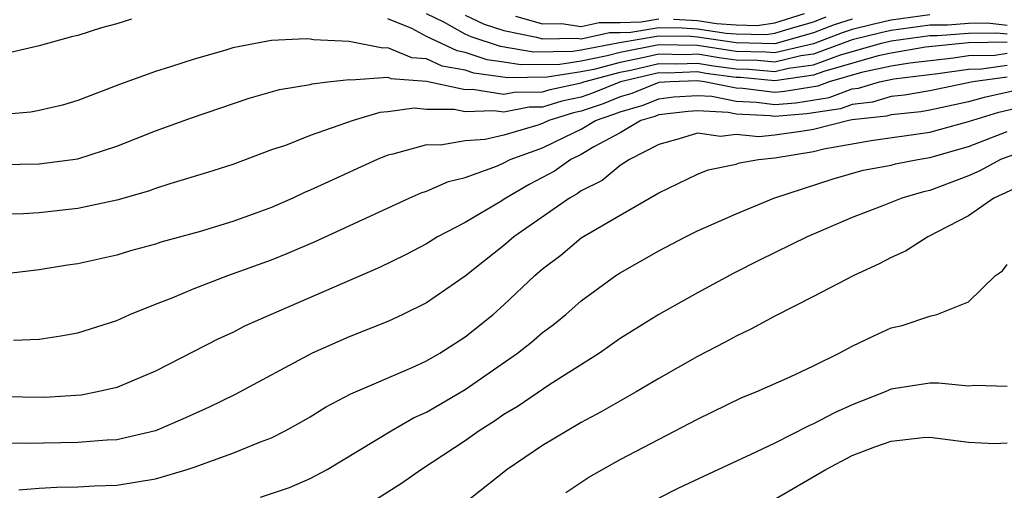
# Model space of a CAD drawing. Units: inches. Extents: x 2508000 to 2511000, y 1524000 to 1527000.
# Drawn here: x 2508510 to 2508561, y 1524262 to 1524286 of the extents above; entities that cross this region are included whole.
import ezdxf

# ---------------------------------------------------------------- set-up
doc = ezdxf.new("R2010")
doc.units = ezdxf.units.IN
doc.header["$MEASUREMENT"] = 0
doc.layers.add('LD25081524_2ft', color=73, linetype='Continuous')

msp = doc.modelspace()

# ---------------------------------------------------------------- linework, layer by layer
at = {"layer": 'LD25081524_2ft'}
for points, elevation in [([(2508557, 1524286.454), (2508555, 1524286.185), (2508554.038, 1524285.962), (2508553, 1524285.699), (2508552.47, 1524285.53), (2508551, 1524284.969), (2508549, 1524284.491), (2508548.534, 1524284.534), (2508547, 1524284.564), (2508545, 1524284.88), (2508543, 1524284.911), (2508541, 1524284.513), (2508540.335, 1524284.335), (2508539, 1524284.074), (2508537.898, 1524283.898), (2508535.872, 1524283.872), (2508535, 1524284.023), (2508534.132, 1524284.132), (2508533, 1524284.521), (2508532.592, 1524284.592), (2508531, 1524285.347), (2508530.247, 1524285.753), (2508529, 1524286.259)], 7092), ([(2508553, 1524286.24), (2508552.06, 1524285.939), (2508551, 1524285.534), (2508549, 1524284.969), (2508547, 1524285.011), (2508545, 1524285.313), (2508544.666, 1524285.333), (2508543, 1524285.362), (2508540.98, 1524285.02), (2508539, 1524284.631), (2508538.561, 1524284.561), (2508536.53, 1524284.53), (2508534.818, 1524284.818), (2508533.317, 1524285.317), (2508533, 1524285.467), (2508531.941, 1524286.059), (2508531, 1524286.505)], 7094), ([(2508543.764, 1524286.236), (2508545, 1524286.159), (2508545.991, 1524286.009), (2508547, 1524285.937), (2508548.085, 1524285.915), (2508549, 1524286.042), (2508550.534, 1524286.534)], 7098), ([(2508561, 1524285.915), (2508559.977, 1524286.023), (2508559, 1524286.007), (2508557.928, 1524285.928), (2508557, 1524285.922), (2508555, 1524285.654), (2508554.469, 1524285.531), (2508553, 1524285.159), (2508551, 1524284.426), (2508550.335, 1524284.335), (2508549, 1524284.014), (2508548.097, 1524284.097), (2508547, 1524284.119), (2508546.223, 1524284.223), (2508545, 1524284.423), (2508544.401, 1524284.401), (2508543, 1524284.428), (2508542.253, 1524284.253), (2508541, 1524284.006), (2508539.644, 1524283.644), (2508539, 1524283.518), (2508537.236, 1524283.236), (2508535.213, 1524283.213), (2508533.446, 1524283.446), (2508533, 1524283.6), (2508531.807, 1524283.807), (2508531, 1524284.189), (2508530.245, 1524284.245), (2508529, 1524284.76), (2508528.742, 1524284.742), (2508527, 1524285.081), (2508525.164, 1524285.163), (2508525, 1524285.201), (2508524.787, 1524285.213), (2508523, 1524285.125), (2508522.885, 1524285.115), (2508521, 1524284.75), (2508520.635, 1524284.635), (2508519, 1524284.178), (2508517.775, 1524283.775), (2508517, 1524283.54), (2508515.14, 1524282.86), (2508513, 1524282.03), (2508512.203, 1524281.797), (2508511, 1524281.513), (2508510.565, 1524281.435), (2508508.715, 1524281.285)], 7090), ([(2508515.766, 1524286.234), (2508515, 1524285.991), (2508514.216, 1524285.784), (2508513, 1524285.394), (2508512.671, 1524285.329), (2508511, 1524284.856), (2508509, 1524284.392)], 7092), ([(2508533, 1524286.438), (2508533.976, 1524285.976), (2508535, 1524285.642), (2508536.69, 1524285.31), (2508537, 1524285.221), (2508538.744, 1524285.256), (2508539, 1524285.216), (2508540.455, 1524285.545), (2508541, 1524285.54), (2508541.557, 1524285.557), (2508543, 1524285.806), (2508544.215, 1524285.785), (2508545, 1524285.736), (2508546.49, 1524285.51), (2508547, 1524285.474), (2508548.558, 1524285.442), (2508549, 1524285.503), (2508549.741, 1524285.741), (2508551, 1524286.101), (2508551.651, 1524286.349)], 7096), ([(2508535.603, 1524286.397), (2508537, 1524285.997), (2508537.984, 1524286.016), (2508539, 1524285.859), (2508539.931, 1524286.069), (2508541, 1524286.06), (2508542.093, 1524286.093), (2508543, 1524286.249)], 7098), ([(2508509, 1524278.743), (2508511, 1524278.763), (2508513, 1524279.03), (2508515, 1524279.676), (2508517, 1524280.464), (2508518.86, 1524281.14), (2508521.849, 1524282.151), (2508523.402, 1524282.599), (2508525, 1524282.866), (2508525.102, 1524282.898), (2508525.905, 1524283), (2508527, 1524283.123), (2508527.103, 1524283.103), (2508529, 1524283.236), (2508529.167, 1524283.167), (2508531, 1524283.032), (2508533, 1524282.597), (2508533.386, 1524282.614), (2508535, 1524282.368), (2508535.53, 1524282.47), (2508537, 1524282.49), (2508537.39, 1524282.61), (2508539, 1524282.949), (2508539.131, 1524283), (2508541, 1524283.499), (2508541.622, 1524283.622), (2508543, 1524283.944), (2508543.927, 1524283.927), (2508545, 1524283.965), (2508545.829, 1524283.83), (2508547, 1524283.673), (2508547.66, 1524283.66), (2508549, 1524283.537), (2508549.707, 1524283.707), (2508551, 1524283.883), (2508552.394, 1524284.394), (2508554.508, 1524285), (2508555, 1524285.122), (2508557, 1524285.391), (2508557.393, 1524285.393), (2508559, 1524285.512), (2508560.465, 1524285.535), (2508561, 1524285.478)], 7088), ([(2508561, 1524285.042), (2508559, 1524285.016), (2508556.784, 1524284.784), (2508555, 1524284.479), (2508554.338, 1524284.338), (2508551.537, 1524283.538), (2508551, 1524283.341), (2508549, 1524283.06), (2508547.223, 1524283.223), (2508547, 1524283.227), (2508545.436, 1524283.436), (2508545, 1524283.508), (2508543.453, 1524283.453), (2508543, 1524283.461), (2508541.029, 1524283), (2508539.584, 1524282.416), (2508539, 1524282.215), (2508537.997, 1524282.004), (2508537, 1524281.696), (2508536.313, 1524281.687), (2508535, 1524281.432), (2508534.49, 1524281.51), (2508533, 1524281.445), (2508532.432, 1524281.568), (2508531, 1524281.578), (2508530.362, 1524281.638), (2508529, 1524281.449), (2508528.586, 1524281.414), (2508527.219, 1524281), (2508525, 1524280.228), (2508523.722, 1524279.722), (2508523, 1524279.485), (2508521, 1524278.736), (2508519.685, 1524278.315), (2508517.737, 1524277.737), (2508517, 1524277.496), (2508516.64, 1524277.36), (2508515, 1524276.893), (2508513, 1524276.457), (2508511, 1524276.239), (2508510.182, 1524276.182), (2508508.159, 1524276.159)], 7086), ([(2508561, 1524284.455), (2508560.367, 1524284.366), (2508559, 1524284.336), (2508558.225, 1524284.225), (2508555.968, 1524283.968), (2508555, 1524283.803), (2508553.478, 1524283.478), (2508551.802, 1524283), (2508551.218, 1524282.782), (2508549.503, 1524282.497), (2508549, 1524282.458), (2508547.345, 1524282.655), (2508547, 1524282.672), (2508545.365, 1524283), (2508545, 1524283.05), (2508543.596, 1524283), (2508543, 1524282.961), (2508541.602, 1524282.397), (2508541, 1524282.222), (2508540.13, 1524281.87), (2508539, 1524281.481), (2508538.603, 1524281.397), (2508537.317, 1524281), (2508537, 1524280.846), (2508536.76, 1524280.76), (2508535, 1524280.254), (2508534.026, 1524280.026), (2508533, 1524279.96), (2508531.734, 1524279.734), (2508531, 1524279.741), (2508529.26, 1524279.26), (2508529, 1524279.214), (2508528.455, 1524279), (2508525.752, 1524277.752), (2508525, 1524277.411), (2508524.706, 1524277.294), (2508524.095, 1524277), (2508523, 1524276.522), (2508522.238, 1524276.238), (2508521, 1524275.787), (2508519.255, 1524275.255), (2508517.281, 1524274.719), (2508517, 1524274.623), (2508515.716, 1524274.284), (2508515, 1524274.057), (2508513, 1524273.61), (2508512.462, 1524273.538), (2508511, 1524273.301), (2508509, 1524273.064)], 7084), ([(2508509.673, 1524269.673), (2508511, 1524269.716), (2508512.113, 1524269.887), (2508513, 1524270.055), (2508515, 1524270.691), (2508515.683, 1524271), (2508517, 1524271.533), (2508517.859, 1524271.859), (2508519, 1524272.339), (2508520.736, 1524273), (2508523, 1524273.823), (2508523.844, 1524274.156), (2508525.244, 1524274.756), (2508530.114, 1524277), (2508530.731, 1524277.269), (2508531, 1524277.36), (2508532.139, 1524277.861), (2508533, 1524278.059), (2508534.673, 1524278.673), (2508535, 1524278.821), (2508535.329, 1524279), (2508537, 1524279.602), (2508538.167, 1524280.167), (2508539, 1524280.551), (2508539.736, 1524281), (2508540.676, 1524281.324), (2508541, 1524281.455), (2508542.197, 1524281.803), (2508543, 1524282.127), (2508543.778, 1524282.222), (2508545, 1524282.297), (2508545.746, 1524282.254), (2508547, 1524282.002), (2508548.048, 1524281.952), (2508549, 1524281.839), (2508550.079, 1524281.921), (2508551.804, 1524282.196), (2508553, 1524282.643), (2508553.321, 1524282.68), (2508554.408, 1524283), (2508555.152, 1524283.152), (2508557.425, 1524283.425), (2508559, 1524283.65), (2508559.665, 1524283.665), (2508561, 1524283.852)], 7082), ([(2508561, 1524283.249), (2508559.222, 1524283), (2508557, 1524282.533), (2508555.692, 1524282.309), (2508555, 1524282.239), (2508554.043, 1524281.957), (2508553, 1524281.838), (2508552.39, 1524281.61), (2508550.655, 1524281.345), (2508549, 1524281.219), (2508548.751, 1524281.249), (2508547, 1524281.332), (2508546.584, 1524281.416), (2508545, 1524281.508), (2508544.522, 1524281.478), (2508543, 1524281.293), (2508542.791, 1524281.209), (2508542.073, 1524281), (2508541, 1524280.362), (2508539.643, 1524279.643), (2508539, 1524279.251), (2508538.456, 1524279), (2508537.608, 1524278.392), (2508536.305, 1524277.695), (2508535.101, 1524277), (2508534.813, 1524276.813), (2508533, 1524275.74), (2508531.575, 1524275), (2508531, 1524274.641), (2508529.919, 1524274.081), (2508528.577, 1524273.423), (2508522.973, 1524271), (2508521.609, 1524270.391), (2508521, 1524270.073), (2508520.259, 1524269.741), (2508517, 1524268.063), (2508515, 1524267.223), (2508514.015, 1524267), (2508513.159, 1524266.841), (2508511.283, 1524266.717), (2508509, 1524266.744)], 7080), ([(2508561.44, 1524282.559), (2508559.805, 1524282.195), (2508559, 1524281.96), (2508557, 1524281.537), (2508556.542, 1524281.458), (2508555, 1524281.303), (2508554.766, 1524281.234), (2508553, 1524281.033), (2508552.812, 1524281), (2508551, 1524280.543), (2508550.456, 1524280.456), (2508549, 1524280.248), (2508548.165, 1524280.165), (2508547, 1524280.283), (2508546.183, 1524280.183), (2508545, 1524280.343), (2508544.057, 1524280.057), (2508543, 1524279.763), (2508541.495, 1524279), (2508541, 1524278.677), (2508540.083, 1524277.917), (2508539, 1524277.369), (2508538.785, 1524277.215), (2508538.391, 1524277), (2508535.515, 1524275), (2508535, 1524274.554), (2508533, 1524272.977), (2508531, 1524271.589), (2508529.786, 1524271), (2508529, 1524270.642), (2508527, 1524269.847), (2508525.105, 1524269), (2508521.126, 1524266.874), (2508519.784, 1524266.216), (2508518.407, 1524265.593), (2508517.003, 1524265), (2508515, 1524264.533), (2508514.516, 1524264.516), (2508513, 1524264.391), (2508510.338, 1524264.338), (2508509, 1524264.355)], 7078), ([(2508509.951, 1524261.951), (2508511, 1524262.039), (2508511.912, 1524262.088), (2508513, 1524262.103), (2508513.848, 1524262.152), (2508515, 1524262.191), (2508517, 1524262.523), (2508518.632, 1524263), (2508519, 1524263.123), (2508521, 1524263.835), (2508522.426, 1524264.426), (2508523, 1524264.633), (2508523.711, 1524265), (2508524.542, 1524265.457), (2508525, 1524265.723), (2508525.788, 1524266.212), (2508527.094, 1524266.906), (2508530.267, 1524268.267), (2508531, 1524268.6), (2508531.692, 1524269), (2508533, 1524269.844), (2508534.44, 1524271), (2508535, 1524271.493), (2508536.6, 1524273), (2508537, 1524273.345), (2508537.938, 1524274.062), (2508539, 1524274.946), (2508541, 1524276.129), (2508543, 1524277.278), (2508545, 1524278.23), (2508545.548, 1524278.452), (2508547, 1524278.757), (2508547.179, 1524278.821), (2508548.148, 1524279), (2508549, 1524279.085), (2508551, 1524279.401), (2508551.537, 1524279.537), (2508553.974, 1524279.974), (2508557, 1524280.398), (2508559, 1524280.961), (2508560.571, 1524281.43), (2508562.192, 1524281.809)], 7076), ([(2508522.422, 1524261.578), (2508523.932, 1524262.068), (2508525, 1524262.526), (2508525.872, 1524263), (2508529.173, 1524265), (2508530.34, 1524265.66), (2508531, 1524265.951), (2508533, 1524267.123), (2508535.697, 1524269), (2508536.427, 1524269.573), (2508537, 1524270.068), (2508537.54, 1524270.46), (2508538.195, 1524271), (2508539, 1524271.698), (2508540.783, 1524273), (2508541, 1524273.143), (2508543, 1524274.272), (2508544.383, 1524275), (2508545, 1524275.304), (2508547, 1524276.194), (2508548.949, 1524277), (2508552.013, 1524277.987), (2508553.564, 1524278.436), (2508555, 1524278.704), (2508555.228, 1524278.772), (2508556.378, 1524279), (2508557, 1524279.093), (2508559, 1524279.663), (2508561, 1524280.431)], 7074), ([(2508563, 1524279.834), (2508560.654, 1524279), (2508559.588, 1524278.412), (2508559, 1524278.154), (2508557, 1524277.397), (2508556.669, 1524277.331), (2508555.551, 1524277), (2508554.613, 1524276.613), (2508553, 1524275.996), (2508550.676, 1524275), (2508548.203, 1524273.797), (2508546.872, 1524273.128), (2508545, 1524272.114), (2508543, 1524271), (2508541, 1524269.75), (2508539.935, 1524269), (2508537.375, 1524267.375), (2508535.733, 1524266.267), (2508535, 1524265.83), (2508534.511, 1524265.489), (2508533.725, 1524265), (2508533, 1524264.484), (2508530.753, 1524263), (2508529.719, 1524262.281), (2508528.494, 1524261.506)], 7072), ([(2508562.155, 1524277.845), (2508560.312, 1524277), (2508559, 1524276.078), (2508556.902, 1524275), (2508555.744, 1524274.256), (2508555, 1524273.928), (2508554.394, 1524273.606), (2508553.07, 1524273), (2508551, 1524271.918), (2508549, 1524270.915), (2508547.763, 1524270.237), (2508547, 1524269.884), (2508546.431, 1524269.57), (2508545, 1524268.827), (2508543, 1524267.7), (2508541.833, 1524267), (2508540.032, 1524265.968), (2508539, 1524265.417), (2508538.273, 1524265), (2508537, 1524264.232), (2508535.168, 1524263), (2508532.84, 1524261.16)], 7070), ([(2508538.194, 1524261.806), (2508539.393, 1524262.607), (2508541, 1524263.511), (2508545, 1524265.595), (2508547.296, 1524266.704), (2508548.033, 1524267), (2508549.784, 1524267.784), (2508551, 1524268.348), (2508552.322, 1524269), (2508553, 1524269.366), (2508554.104, 1524269.896), (2508555, 1524270.304), (2508555.573, 1524270.427), (2508557, 1524270.914), (2508557.371, 1524271), (2508559, 1524271.646), (2508560.405, 1524273), (2508560.754, 1524273.246), (2508561, 1524273.568)], 7068), ([(2508561, 1524267.285), (2508559.328, 1524267.328), (2508559, 1524267.293), (2508557.455, 1524267.456), (2508557, 1524267.455), (2508555, 1524267.135), (2508554.692, 1524267), (2508553, 1524266.337), (2508552.076, 1524265.924), (2508551, 1524265.347), (2508550.75, 1524265.249), (2508549, 1524264.364), (2508547.763, 1524263.763), (2508545.344, 1524262.656), (2508543.99, 1524262.01), (2508543, 1524261.518)], 7066), ([(2508549, 1524261.464), (2508551.627, 1524263), (2508553, 1524263.714), (2508554.167, 1524264.167), (2508555, 1524264.459), (2508556.651, 1524264.651), (2508557, 1524264.674), (2508559, 1524264.412), (2508560.339, 1524264.339), (2508561, 1524264.365)], 7064)]:
    msp.add_lwpolyline(points, dxfattribs=dict(at, elevation=elevation))

doc.saveas('drawing.dxf')
